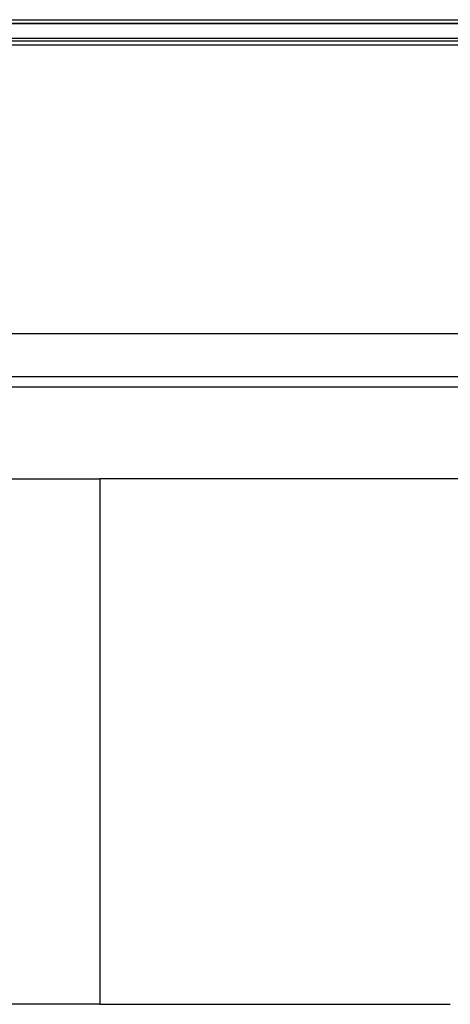
# Model space of a CAD drawing. Extents: x -1800 to 1800, y -2684 to 2667.
# Drawn here: x -461 to -437, y -1066 to -1012 of the extents above; entities that cross this region are included whole.
import ezdxf

# ---------------------------------------------------------------- set-up
doc = ezdxf.new("R2010")
doc.units = 0
doc.header["$LTSCALE"] = 101.6
doc.layers.add('DATA', color=7, linetype='CONTINUOUS')

msp = doc.modelspace()

# ---------------------------------------------------------------- linework, layer by layer
at = {"layer": 'DATA', "color": 7, "linetype": 'CONTINUOUS'}
for p, q in [((-516.04, -1012.199), (-403.04, -1012.199)), ((-516, -1012), (-403, -1012)), ((-402.96, -1012.201), (-515.96, -1012.201)), ((-408.257, -1013.165), (-491.329, -1013.165)), ((-489.327, -1013), (-410.185, -1013)), ((-491.329, -1013.365), (-408.257, -1013.365)), ((-408.257, -1029.14), (-491.329, -1029.14)), ((-408.25, -1029.14), (-491.325, -1029.14)), ((-408.563, -1031.482), (-491.02, -1031.481)), ((-408.776, -1032.054), (-490.805, -1032.055)), ((-490.234, -1037.053), (-456.487, -1037.053)), ((-409.331, -1037.052), (-456.487, -1037.053)), ((-456.487, -1037.053), (-456.487, -1065.729)), ((-456.487, -1065.729), (-462.921, -1065.729)), ((-456.487, -1065.729), (-437.364, -1065.729))]:
    msp.add_line(p, q, dxfattribs=at)

doc.saveas('drawing.dxf')
